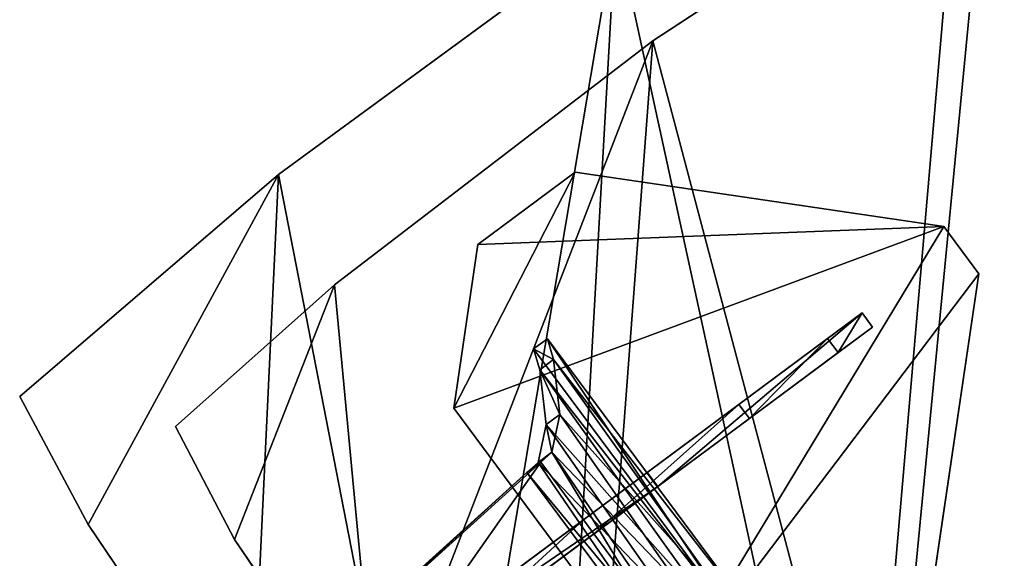
# Model space of a CAD drawing. Extents: x -3150 to 8170, y -585 to 6928.
# Drawn here: x 3170 to 3506, y 5092 to 5276 of the extents above; entities that cross this region are included whole.
import ezdxf

# ---------------------------------------------------------------- set-up
doc = ezdxf.new("R2010")
doc.units = 0
doc.header["$LTSCALE"] = 25.4
doc.layers.get('0').update_dxf_attribs({"color": 13, "linetype": 'CONTINUOUS'})
doc.layers.add('RASEJUMI', color=7, linetype='CONTINUOUS')
doc.layers.add('UNI-FIX', color=7, linetype='CONTINUOUS')

# ---------------------------------------------------------------- blocks, each defined once
blk = doc.blocks.new('SLAB_D1ACE210-2830-4C85-AE')
at = {"color": 0}
for p, q in [((-245.22, 72.95, -8), (-359.71, -2.07, -8)), ((-359.71, -2.07, 8), (-245.22, 72.95, 8)), ((-245.22, 72.95, -8), (-359.71, -2.07, -8)), ((-359.71, -2.07, 8), (-245.22, 72.95, 8)), ((-359.71, -2.07, -8), (-468.35, -85.33, -8)), ((-468.35, -85.33, 8), (-359.71, -2.07, 8)), ((-359.71, -2.07, -8), (-468.35, -85.33, -8)), ((-468.35, -85.33, 8), (-359.71, -2.07, 8)), ((-359.71, -2.07, -8), (-359.71, -2.07, 8)), ((-359.71, -2.07, -8), (-359.71, -2.07, 8)), ((-468.35, -85.33, -8), (-522.69, -133.77, -8)), ((-522.69, -133.77, 8), (-468.35, -85.33, 8)), ((-468.35, -85.33, -8), (-522.69, -133.77, -8)), ((-522.69, -133.77, 8), (-468.35, -85.33, 8)), ((-468.35, -85.33, -8), (-468.35, -85.33, 8)), ((-468.35, -85.33, -8), (-468.35, -85.33, 8)), ((-522.69, -133.77, -8), (-522.69, -133.77, 8)), ((-522.69, -133.77, -8), (-502.52, -172.31, -8)), ((-502.52, -172.31, 8), (-522.69, -133.77, 8)), ((-522.69, -133.77, -8), (-522.69, -133.77, 8)), ((-522.69, -133.77, -8), (-502.52, -172.31, -8)), ((-502.52, -172.31, 8), (-522.69, -133.77, 8)), ((-502.52, -172.31, -8), (-502.52, -172.31, 8)), ((-502.52, -172.31, -8), (-453.51, -244.18, -8)), ((-453.51, -244.18, 8), (-502.52, -172.31, 8)), ((-502.52, -172.31, -8), (-502.52, -172.31, 8)), ((-502.52, -172.31, -8), (-453.51, -244.18, -8)), ((-453.51, -244.18, 8), (-502.52, -172.31, 8))]:
    blk.add_line(p, q, dxfattribs=at)
at = {"color": 7}
mesh = blk.add_polyface(dxfattribs=at)
corners = [(-468.35, -85.33, -8), (-502.52, -172.31, -8), (-522.69, -133.77, -8), (-453.51, -244.18, -8), (-359.71, -2.07, -8), (-383.66, -320.93, -8), (-281.15, -298.43, -8), (-245.22, 72.95, -8), (-142.47, -278.63, -8), (-125.51, 139.3, -8), (-2.73, -268.78, -8), (-1.22, 196.63, -8), (137.36, -268.93, -8), (126.97, 244.63, -8), (258.35, 283.03, -8), (277.08, -279.06, -8), (392.21, 311.62, -8), (415.72, -299.14, -8), (460.01, 320.93, -8), (484.15, -314.1, -8), (490.73, 194.86, -8), (487.14, -314.08, -8), (493.03, -313.01, -8), (511.54, 61.57, -8), (498.65, -310.92, -8), (503.82, -307.9, -8), (508.38, -304.02, -8), (512.2, -299.41, -8), (522.22, -72.92, -8), (515.16, -294.2, -8), (517.18, -288.56, -8), (517.83, -275.12, -8), (522.69, -207.83, -8), (518.18, -282.66, -8), (518.14, -276.67, -8)]
mesh.append_faces([[corners[k] for k in face] for face in [(0, 1, 2), (31, 28, 32), (33, 31, 34)]], dxfattribs={"vtx0": -1, "color": 7})
mesh.append_faces([[corners[k] for k in face] for face in [(1, 0, 3), (3, 4, 5), (5, 4, 6), (6, 7, 8), (8, 9, 10), (10, 11, 12), (12, 14, 15), (15, 16, 17), (17, 18, 19), (19, 20, 21), (21, 20, 22), (22, 23, 24), (24, 23, 25), (25, 23, 26), (26, 23, 27), (27, 28, 29), (29, 28, 30)]], dxfattribs={"vtx0": -1, "vtx1": -1, "color": 7})
mesh.append_faces([[corners[k] for k in face] for face in [(30, 28, 31)]], dxfattribs={"vtx0": -1, "vtx1": -1, "vtx2": -1, "color": 7})
mesh.append_faces([[corners[k] for k in face] for face in [(3, 0, 4), (6, 4, 7), (8, 7, 9), (10, 9, 11), (12, 11, 13), (12, 13, 14), (15, 14, 16), (17, 16, 18), (19, 18, 20), (22, 20, 23), (27, 23, 28), (31, 33, 30)]], dxfattribs={"vtx0": -1, "vtx2": -1, "color": 7})
mesh = blk.add_polyface(dxfattribs=at)
corners = [(518.18, -282.66, 8), (517.83, -275.12, 8), (517.18, -288.56, 8), (518.14, -276.67, 8), (-502.52, -172.31, 8), (-468.35, -85.33, 8), (-522.69, -133.77, 8), (-453.51, -244.18, 8), (-359.71, -2.07, 8), (-383.66, -320.93, 8), (-281.15, -298.43, 8), (-245.22, 72.95, 8), (-142.47, -278.63, 8), (-125.51, 139.3, 8), (-2.73, -268.78, 8), (-1.22, 196.63, 8), (137.36, -268.93, 8), (126.97, 244.63, 8), (258.35, 283.03, 8), (277.08, -279.06, 8), (392.21, 311.62, 8), (415.72, -299.14, 8), (460.01, 320.93, 8), (484.15, -314.1, 8), (490.73, 194.86, 8), (487.14, -314.08, 8), (493.03, -313.01, 8), (511.54, 61.57, 8), (498.65, -310.92, 8), (503.82, -307.9, 8), (508.38, -304.02, 8), (512.2, -299.41, 8), (522.22, -72.92, 8), (515.16, -294.2, 8), (522.69, -207.83, 8)]
mesh.append_faces([[corners[k] for k in face] for face in [(1, 0, 3), (4, 5, 6), (32, 1, 34)]], dxfattribs={"vtx0": -1, "color": 7})
mesh.append_faces([[corners[k] for k in face] for face in [(0, 1, 2), (5, 7, 8), (8, 10, 11), (11, 12, 13), (13, 14, 15), (15, 16, 17), (17, 16, 18), (18, 19, 20), (20, 21, 22), (22, 23, 24), (24, 26, 27), (27, 31, 32)]], dxfattribs={"vtx0": -1, "vtx1": -1, "color": 7})
mesh.append_faces([[corners[k] for k in face] for face in [(32, 2, 1)]], dxfattribs={"vtx0": -1, "vtx1": -1, "vtx2": -1, "color": 7})
mesh.append_faces([[corners[k] for k in face] for face in [(5, 4, 7), (8, 7, 9), (8, 9, 10), (11, 10, 12), (13, 12, 14), (15, 14, 16), (18, 16, 19), (20, 19, 21), (22, 21, 23), (24, 23, 25), (24, 25, 26), (27, 26, 28), (27, 28, 29), (27, 29, 30), (27, 30, 31), (32, 31, 33), (32, 33, 2)]], dxfattribs={"vtx0": -1, "vtx2": -1, "color": 7})
mesh = blk.add_polyface(dxfattribs=at)
corners = [(-359.71, -2.07, 8), (-245.22, 72.95, -8), (-359.71, -2.07, -8), (-245.22, 72.95, 8)]
mesh.append_faces([[corners[k] for k in face] for face in [(0, 1, 2), (1, 0, 3)]], dxfattribs={"vtx0": -1, "color": 7})
mesh = blk.add_polyface(dxfattribs=at)
corners = [(-468.35, -85.33, 8), (-359.71, -2.07, -8), (-468.35, -85.33, -8), (-359.71, -2.07, 8)]
mesh.append_faces([[corners[k] for k in face] for face in [(0, 1, 2), (1, 0, 3)]], dxfattribs={"vtx0": -1, "color": 7})
mesh = blk.add_polyface(dxfattribs=at)
corners = [(-522.69, -133.77, 8), (-468.35, -85.33, -8), (-522.69, -133.77, -8), (-468.35, -85.33, 8)]
mesh.append_faces([[corners[k] for k in face] for face in [(0, 1, 2), (1, 0, 3)]], dxfattribs={"vtx0": -1, "color": 7})
mesh = blk.add_polyface(dxfattribs=at)
corners = [(-522.69, -133.77, 8), (-502.52, -172.31, -8), (-502.52, -172.31, 8), (-522.69, -133.77, -8)]
mesh.append_faces([[corners[k] for k in face] for face in [(0, 1, 2), (1, 0, 3)]], dxfattribs={"vtx0": -1, "color": 7})
mesh = blk.add_polyface(dxfattribs=at)
corners = [(-502.52, -172.31, 8), (-453.51, -244.18, -8), (-453.51, -244.18, 8), (-502.52, -172.31, -8)]
mesh.append_faces([[corners[k] for k in face] for face in [(0, 1, 2), (1, 0, 3)]], dxfattribs={"vtx0": -1, "color": 7})
blk = doc.blocks.new('SLAB_3E9ED2BF-AEC3-43C8-82')
at = {"color": 0}
for p, q in [((-362.49, 36.01, -8), (-477.67, -48.5, -8)), ((-477.67, -48.5, 8), (-362.49, 36.01, 8)), ((-362.49, 36.01, -8), (-477.67, -48.5, -8)), ((-477.67, -48.5, 8), (-362.49, 36.01, 8)), ((-477.67, -48.5, -8), (-566.08, -124.3, -8)), ((-566.08, -124.3, 8), (-477.67, -48.5, 8)), ((-477.67, -48.5, -8), (-566.08, -124.3, -8)), ((-566.08, -124.3, 8), (-477.67, -48.5, 8)), ((-477.67, -48.5, -8), (-477.67, -48.5, 8)), ((-477.67, -48.5, -8), (-477.67, -48.5, 8)), ((-566.08, -124.3, -8), (-566.08, -124.3, 8)), ((-566.08, -124.3, -8), (-542.72, -167.98, -8)), ((-542.72, -167.98, 8), (-566.08, -124.3, 8)), ((-566.08, -124.3, -8), (-566.08, -124.3, 8)), ((-566.08, -124.3, -8), (-542.72, -167.98, -8)), ((-542.72, -167.98, 8), (-566.08, -124.3, 8)), ((-542.72, -167.98, -8), (-542.72, -167.98, 8)), ((-542.72, -167.98, -8), (-487.27, -250.08, -8)), ((-487.27, -250.08, 8), (-542.72, -167.98, 8)), ((-542.72, -167.98, -8), (-542.72, -167.98, 8)), ((-542.72, -167.98, -8), (-487.27, -250.08, -8)), ((-487.27, -250.08, 8), (-542.72, -167.98, 8))]:
    blk.add_line(p, q, dxfattribs=at)
at = {"color": 7}
mesh = blk.add_polyface(dxfattribs=at)
corners = [(-477.67, -48.5, -8), (-542.72, -167.98, -8), (-566.08, -124.3, -8), (-487.27, -250.08, -8), (-423.67, -326.04, -8), (-362.49, 36.01, -8), (-385.05, -363.53, -8), (-280.67, -339.93, -8), (-241.57, 112.09, -8), (-139.37, -318.86, -8), (-115.54, 179.35, -8), (3.07, -307.92, -8), (14.98, 237.45, -8), (145.93, -307.18, -8), (149.3, 286.08, -8), (288.48, -316.63, -8), (286.76, 325.01, -8), (426.64, 354.04, -8), (429.99, -336.22, -8), (497.43, 363.53, -8), (504.14, -351.95, -8), (506.95, 331.93, -8), (512.89, -352.25, -8), (536.74, 192.21, -8), (521.55, -351.03, -8), (529.87, -348.32, -8), (537.59, -344.21, -8), (556.48, 50.72, -8), (544.48, -338.82, -8), (550.34, -332.32, -8), (554.97, -324.9, -8), (558.24, -316.78, -8), (566.08, -91.82, -8), (560.1, -305.91, -8), (560.06, -308.23, -8), (565.49, -234.68, -8)]
mesh.append_faces([[corners[k] for k in face] for face in [(0, 1, 2), (31, 33, 34), (33, 32, 35)]], dxfattribs={"vtx0": -1, "color": 7})
mesh.append_faces([[corners[k] for k in face] for face in [(1, 0, 3), (3, 0, 4), (4, 5, 6), (6, 5, 7), (7, 8, 9), (9, 10, 11), (11, 12, 13), (13, 14, 15), (15, 17, 18), (18, 19, 20), (20, 21, 22), (22, 23, 24), (24, 23, 25), (25, 23, 26), (26, 27, 28), (28, 27, 29), (29, 27, 30), (30, 27, 31)]], dxfattribs={"vtx0": -1, "vtx1": -1, "color": 7})
mesh.append_faces([[corners[k] for k in face] for face in [(31, 32, 33)]], dxfattribs={"vtx0": -1, "vtx1": -1, "vtx2": -1, "color": 7})
mesh.append_faces([[corners[k] for k in face] for face in [(4, 0, 5), (7, 5, 8), (9, 8, 10), (11, 10, 12), (13, 12, 14), (15, 14, 16), (15, 16, 17), (18, 17, 19), (20, 19, 21), (22, 21, 23), (26, 23, 27), (31, 27, 32)]], dxfattribs={"vtx0": -1, "vtx2": -1, "color": 7})
mesh = blk.add_polyface(dxfattribs=at)
corners = [(-542.72, -167.98, 8), (-477.67, -48.5, 8), (-566.08, -124.3, 8), (-487.27, -250.08, 8), (-423.67, -326.04, 8), (-362.49, 36.01, 8), (-385.05, -363.53, 8), (-280.67, -339.93, 8), (-241.57, 112.09, 8), (-139.37, -318.86, 8), (-115.54, 179.35, 8), (3.07, -307.92, 8), (14.98, 237.45, 8), (145.93, -307.18, 8), (149.3, 286.08, 8), (288.48, -316.63, 8), (286.76, 325.01, 8), (426.64, 354.04, 8), (429.99, -336.22, 8), (497.43, 363.53, 8), (504.14, -351.95, 8), (506.95, 331.93, 8), (512.89, -352.25, 8), (536.74, 192.21, 8), (521.55, -351.03, 8), (529.87, -348.32, 8), (537.59, -344.21, 8), (556.48, 50.72, 8), (544.48, -338.82, 8), (550.34, -332.32, 8), (554.97, -324.9, 8), (558.24, -316.78, 8), (566.08, -91.82, 8), (560.1, -305.91, 8), (560.06, -308.23, 8), (565.49, -234.68, 8)]
mesh.append_faces([[corners[k] for k in face] for face in [(0, 1, 2), (33, 31, 34), (32, 33, 35)]], dxfattribs={"vtx0": -1, "color": 7})
mesh.append_faces([[corners[k] for k in face] for face in [(1, 4, 5), (5, 7, 8), (8, 9, 10), (10, 11, 12), (12, 13, 14), (14, 15, 16), (16, 15, 17), (17, 18, 19), (19, 20, 21), (21, 22, 23), (23, 26, 27), (27, 31, 32)]], dxfattribs={"vtx0": -1, "vtx1": -1, "color": 7})
mesh.append_faces([[corners[k] for k in face] for face in [(32, 31, 33)]], dxfattribs={"vtx0": -1, "vtx1": -1, "vtx2": -1, "color": 7})
mesh.append_faces([[corners[k] for k in face] for face in [(1, 0, 3), (1, 3, 4), (5, 4, 6), (5, 6, 7), (8, 7, 9), (10, 9, 11), (12, 11, 13), (14, 13, 15), (17, 15, 18), (19, 18, 20), (21, 20, 22), (23, 22, 24), (23, 24, 25), (23, 25, 26), (27, 26, 28), (27, 28, 29), (27, 29, 30), (27, 30, 31)]], dxfattribs={"vtx0": -1, "vtx2": -1, "color": 7})
mesh = blk.add_polyface(dxfattribs=at)
corners = [(-477.67, -48.5, 8), (-362.49, 36.01, -8), (-477.67, -48.5, -8), (-362.49, 36.01, 8)]
mesh.append_faces([[corners[k] for k in face] for face in [(0, 1, 2), (1, 0, 3)]], dxfattribs={"vtx0": -1, "color": 7})
mesh = blk.add_polyface(dxfattribs=at)
corners = [(-566.08, -124.3, 8), (-477.67, -48.5, -8), (-566.08, -124.3, -8), (-477.67, -48.5, 8)]
mesh.append_faces([[corners[k] for k in face] for face in [(0, 1, 2), (1, 0, 3)]], dxfattribs={"vtx0": -1, "color": 7})
mesh = blk.add_polyface(dxfattribs=at)
corners = [(-566.08, -124.3, 8), (-542.72, -167.98, -8), (-542.72, -167.98, 8), (-566.08, -124.3, -8)]
mesh.append_faces([[corners[k] for k in face] for face in [(0, 1, 2), (1, 0, 3)]], dxfattribs={"vtx0": -1, "color": 7})
mesh = blk.add_polyface(dxfattribs=at)
corners = [(-542.72, -167.98, 8), (-487.27, -250.08, -8), (-487.27, -250.08, 8), (-542.72, -167.98, -8)]
mesh.append_faces([[corners[k] for k in face] for face in [(0, 1, 2), (1, 0, 3)]], dxfattribs={"vtx0": -1, "color": 7})
blk = doc.blocks.new('FV120B1616')
at = {"layer": 'RASEJUMI', "color": 7}
for name, p in [('SLAB_3E9ED2BF-AEC3-43C8-82', (566.08, 363.53, 24)), ('SLAB_D1ACE210-2830-4C85-AE', (575.88, 362.71, 8))]:
    blk.add_blockref(name, p, dxfattribs=at)
blk = doc.blocks.new('OBJECT_5538A45C-AD0C-45A8-')
at = {"color": 250}
for p, q in [((-10.02, 148.78, 341.5), (-100.02, 58.78, 341.5)), ((-100.02, 58.78, 347.5), (-10.02, 148.78, 347.5)), ((-10.02, 148.78, 341.5), (-100.02, 58.78, 341.5)), ((-100.02, 58.78, 347.5), (-10.02, 148.78, 347.5)), ((10.02, 148.78, 341.5), (-10.02, 148.78, 341.5)), ((-10.02, 148.78, 341.5), (-10.02, 148.78, 347.5)), ((-10.02, 148.78, 347.5), (10.02, 148.78, 347.5)), ((-10.02, 148.78, 341.5), (-10.02, 148.78, 347.5)), ((10.02, 148.78, 341.5), (-10.02, 148.78, 341.5)), ((-10.02, 148.78, 347.5), (10.02, 148.78, 347.5)), ((100.02, 58.78, 341.5), (10.02, 148.78, 341.5)), ((10.02, 148.78, 341.5), (10.02, 148.78, 347.5)), ((10.02, 148.78, 347.5), (100.02, 58.78, 347.5)), ((10.02, 148.78, 341.5), (10.02, 148.78, 347.5)), ((100.02, 58.78, 341.5), (10.02, 148.78, 341.5)), ((10.02, 148.78, 347.5), (100.02, 58.78, 347.5)), ((-3, 94.16, 277.19), (-3, 108.78, 340.53)), ((-3, 108.78, 340.53), (3, 108.78, 340.53)), ((-3, 108.78, 340.53), (-3, 17.44, 340.53)), ((-3, 108.78, 340.53), (3, 108.78, 340.53)), ((-3, 108.78, 340.53), (-3, 17.44, 340.53)), ((-3, 94.16, 277.19), (-3, 108.78, 340.53)), ((3, 108.78, 340.53), (3, 94.16, 277.19)), ((3, 17.44, 340.53), (3, 108.78, 340.53)), ((3, 108.78, 340.53), (3, 94.16, 277.19)), ((3, 17.44, 340.53), (3, 108.78, 340.53)), ((-3, 56.44, 200.1), (-3, 94.16, 277.19)), ((-3, 94.16, 277.19), (3, 94.16, 277.19)), ((-3, 94.16, 277.19), (3, 94.16, 277.19)), ((-3, 56.44, 200.1), (-3, 94.16, 277.19)), ((3, 94.16, 277.19), (3, 56.44, 200.1)), ((3, 94.16, 277.19), (3, 56.44, 200.1)), ((-100.02, 58.78, 341.5), (-100.02, 58.78, 347.5)), ((-100.02, 58.78, 341.5), (-100.02, 17.44, 341.5)), ((-100.02, 17.44, 347.5), (-100.02, 58.78, 347.5)), ((-100.02, 58.78, 341.5), (-100.02, 58.78, 347.5)), ((-100.02, 58.78, 341.5), (-100.02, 17.44, 341.5)), ((-100.02, 17.44, 347.5), (-100.02, 58.78, 347.5)), ((-3, -9.73, 41.73), (-3, 56.44, 200.1)), ((-3, 56.44, 200.1), (3, 56.44, 200.1)), ((-3, 56.44, 200.1), (3, 56.44, 200.1)), ((-3, -9.73, 41.73), (-3, 56.44, 200.1)), ((3, 56.44, 200.1), (3, -9.73, 41.73)), ((3, 56.44, 200.1), (3, -9.73, 41.73)), ((-100.02, 17.44, 341.5), (-100.02, 17.44, 347.5)), ((-100.02, 17.44, 341.5), (-60.02, -22.56, 341.5)), ((-60.02, -22.56, 347.5), (-100.02, 17.44, 347.5)), ((-100.02, 17.44, 341.5), (-100.02, 17.44, 347.5)), ((-100.02, 17.44, 341.5), (-60.02, -22.56, 341.5)), ((-60.02, -22.56, 347.5), (-100.02, 17.44, 347.5)), ((60, 17.28, 339.82), (-60, 17.28, 339.82)), ((-60, 17.28, 339.82), (-60, 11.43, 341.17)), ((-60, 17.28, 339.82), (-53.02, 14.76, 328.91)), ((-60, 17.28, 339.82), (-60, 11.43, 341.17)), ((-60, 17.28, 339.82), (-53.02, 14.76, 328.91)), ((60, 17.28, 339.82), (-60, 17.28, 339.82)), ((-3, 17.44, 340.53), (3, 17.44, 340.53)), ((-3, 17.44, 340.53), (-3, -137.94, -332.5)), ((-3, 17.44, 340.53), (3, 17.44, 340.53)), ((-3, 17.44, 340.53), (-3, -137.94, -332.5)), ((3, -137.94, -332.5), (3, 17.44, 340.53)), ((3, -137.94, -332.5), (3, 17.44, 340.53)), ((-53.02, 14.76, 328.91), (-53.02, 8.92, 330.26)), ((-53.02, 14.76, 328.91), (-36.71, 5.31, 287.95)), ((-53.02, 14.76, 328.91), (-53.02, 8.92, 330.26)), ((-53.02, 14.76, 328.91), (-36.71, 5.31, 287.95)), ((-60, 11.43, 341.17), (60, 11.43, 341.17)), ((-53.02, 8.92, 330.26), (-60, 11.43, 341.17)), ((-60, 11.43, 341.17), (60, 11.43, 341.17)), ((-53.02, 8.92, 330.26), (-60, 11.43, 341.17)), ((-36.71, -0.54, 289.3), (-53.02, 8.92, 330.26)), ((-36.71, -0.54, 289.3), (-53.02, 8.92, 330.26)), ((-36.71, 5.31, 287.95), (-36.71, -0.54, 289.3)), ((-36.71, 5.31, 287.95), (-27.95, -4.64, 244.85)), ((-36.71, 5.31, 287.95), (-36.71, -0.54, 289.3)), ((-36.71, 5.31, 287.95), (-27.95, -4.64, 244.85)), ((-27.95, -10.49, 246.2), (-36.71, -0.54, 289.3)), ((-27.95, -10.49, 246.2), (-36.71, -0.54, 289.3)), ((-27.95, -4.64, 244.85), (-27.95, -10.49, 246.2)), ((-27.95, -4.64, 244.85), (-27.47, -9.71, 222.89)), ((-27.95, -4.64, 244.85), (-27.95, -10.49, 246.2)), ((-27.95, -4.64, 244.85), (-27.47, -9.71, 222.89)), ((-27.47, -9.71, 222.89), (-15, -137.94, -332.5)), ((-27.47, -15.56, 224.24), (-27.47, -9.71, 222.89)), ((-27.47, -15.56, 224.24), (-27.47, -9.71, 222.89)), ((-27.47, -9.71, 222.89), (-15, -137.94, -332.5)), ((-3, -66.41, -120.29), (-3, -9.73, 41.73)), ((-3, -9.73, 41.73), (3, -9.73, 41.73)), ((-3, -9.73, 41.73), (3, -9.73, 41.73)), ((-3, -66.41, -120.29), (-3, -9.73, 41.73)), ((3, -9.73, 41.73), (3, -66.41, -120.29)), ((3, -9.73, 41.73), (3, -66.41, -120.29)), ((-27.47, -15.56, 224.24), (-27.95, -10.49, 246.2)), ((-27.47, -15.56, 224.24), (-27.95, -10.49, 246.2)), ((-15, -143.78, -331.15), (-27.47, -15.56, 224.24)), ((-15, -143.78, -331.15), (-27.47, -15.56, 224.24)), ((-60.02, -22.56, 341.5), (-60.02, -22.56, 347.5)), ((-60.02, -22.56, 341.5), (60.02, -22.56, 341.5)), ((60.02, -22.56, 347.5), (-60.02, -22.56, 347.5)), ((-60.02, -22.56, 341.5), (-60.02, -22.56, 347.5)), ((-60.02, -22.56, 341.5), (60.02, -22.56, 341.5)), ((60.02, -22.56, 347.5), (-60.02, -22.56, 347.5))]:
    blk.add_line(p, q, dxfattribs=at)
mesh = blk.add_polyface(dxfattribs=at)
corners = [(-100.02, 58.78, 347.5), (-10.02, 148.78, 341.5), (-100.02, 58.78, 341.5), (-10.02, 148.78, 347.5)]
mesh.append_faces([[corners[k] for k in face] for face in [(0, 1, 2), (1, 0, 3)]], dxfattribs={"vtx0": -1, "color": 250})
mesh = blk.add_polyface(dxfattribs=at)
corners = [(-10.02, 148.78, 341.5), (-100.02, 17.44, 341.5), (-100.02, 58.78, 341.5), (-60.02, -22.56, 341.5), (60.02, -22.56, 341.5), (10.02, 148.78, 341.5), (100.02, 58.78, 341.5), (100.02, 17.44, 341.5)]
mesh.append_faces([[corners[k] for k in face] for face in [(0, 1, 2), (4, 6, 7)]], dxfattribs={"vtx0": -1, "color": 250})
mesh.append_faces([[corners[k] for k in face] for face in [(1, 0, 3), (3, 0, 4)]], dxfattribs={"vtx0": -1, "vtx1": -1, "color": 250})
mesh.append_faces([[corners[k] for k in face] for face in [(4, 0, 5), (4, 5, 6)]], dxfattribs={"vtx0": -1, "vtx2": -1, "color": 250})
mesh = blk.add_polyface(dxfattribs=at)
corners = [(-60.02, -22.56, 347.5), (-100.02, 58.78, 347.5), (-100.02, 17.44, 347.5), (-10.02, 148.78, 347.5), (60.02, -22.56, 347.5), (10.02, 148.78, 347.5), (100.02, 58.78, 347.5), (100.02, 17.44, 347.5)]
mesh.append_faces([[corners[k] for k in face] for face in [(0, 1, 2), (6, 4, 7)]], dxfattribs={"vtx0": -1, "color": 250})
mesh.append_faces([[corners[k] for k in face] for face in [(1, 0, 3), (3, 4, 5), (5, 4, 6)]], dxfattribs={"vtx0": -1, "vtx1": -1, "color": 250})
mesh.append_faces([[corners[k] for k in face] for face in [(3, 0, 4)]], dxfattribs={"vtx0": -1, "vtx2": -1, "color": 250})
mesh = blk.add_polyface(dxfattribs=at)
corners = [(-10.02, 148.78, 347.5), (10.02, 148.78, 341.5), (-10.02, 148.78, 341.5), (10.02, 148.78, 347.5)]
mesh.append_faces([[corners[k] for k in face] for face in [(0, 1, 2), (1, 0, 3)]], dxfattribs={"vtx0": -1, "color": 250})
mesh = blk.add_polyface(dxfattribs=at)
corners = [(10.02, 148.78, 341.5), (100.02, 58.78, 347.5), (100.02, 58.78, 341.5), (10.02, 148.78, 347.5)]
mesh.append_faces([[corners[k] for k in face] for face in [(0, 1, 2), (1, 0, 3)]], dxfattribs={"vtx0": -1, "color": 250})
mesh = blk.add_polyface(dxfattribs=at)
corners = [(-3, 108.78, 340.53), (3, 94.16, 277.19), (-3, 94.16, 277.19), (3, 108.78, 340.53)]
mesh.append_faces([[corners[k] for k in face] for face in [(0, 1, 2), (1, 0, 3)]], dxfattribs={"vtx0": -1, "color": 250})
mesh = blk.add_polyface(dxfattribs=at)
corners = [(3, 17.44, 340.53), (-3, 108.78, 340.53), (-3, 17.44, 340.53), (3, 108.78, 340.53)]
mesh.append_faces([[corners[k] for k in face] for face in [(0, 1, 2), (1, 0, 3)]], dxfattribs={"vtx0": -1, "color": 250})
mesh = blk.add_polyface(dxfattribs=at)
corners = [(-3, 17.44, 340.53), (-3, -123.57, -332.5), (-3, -137.94, -332.5), (-3, -113.38, -285.38), (-3, -66.41, -120.29), (-3, -9.73, 41.73), (-3, 56.44, 200.1), (-3, 108.78, 340.53), (-3, 94.16, 277.19)]
mesh.append_faces([[corners[k] for k in face] for face in [(0, 1, 2), (6, 7, 8)]], dxfattribs={"vtx0": -1, "color": 250})
mesh.append_faces([[corners[k] for k in face] for face in [(1, 0, 3), (3, 0, 4), (4, 0, 5), (5, 0, 6)]], dxfattribs={"vtx0": -1, "vtx1": -1, "color": 250})
mesh.append_faces([[corners[k] for k in face] for face in [(6, 0, 7)]], dxfattribs={"vtx0": -1, "vtx2": -1, "color": 250})
mesh = blk.add_polyface(dxfattribs=at)
corners = [(3, -123.57, -332.5), (3, 17.44, 340.53), (3, -137.94, -332.5), (3, -113.38, -285.38), (3, -66.41, -120.29), (3, -9.73, 41.73), (3, 56.44, 200.1), (3, 108.78, 340.53), (3, 94.16, 277.19)]
mesh.append_faces([[corners[k] for k in face] for face in [(0, 1, 2), (7, 6, 8)]], dxfattribs={"vtx0": -1, "color": 250})
mesh.append_faces([[corners[k] for k in face] for face in [(1, 6, 7)]], dxfattribs={"vtx0": -1, "vtx1": -1, "color": 250})
mesh.append_faces([[corners[k] for k in face] for face in [(1, 0, 3), (1, 3, 4), (1, 4, 5), (1, 5, 6)]], dxfattribs={"vtx0": -1, "vtx2": -1, "color": 250})
mesh = blk.add_polyface(dxfattribs=at)
corners = [(-3, 94.16, 277.19), (3, 56.44, 200.1), (-3, 56.44, 200.1), (3, 94.16, 277.19)]
mesh.append_faces([[corners[k] for k in face] for face in [(0, 1, 2), (1, 0, 3)]], dxfattribs={"vtx0": -1, "color": 250})
mesh = blk.add_polyface(dxfattribs=at)
corners = [(-100.02, 58.78, 347.5), (-100.02, 17.44, 341.5), (-100.02, 17.44, 347.5), (-100.02, 58.78, 341.5)]
mesh.append_faces([[corners[k] for k in face] for face in [(0, 1, 2), (1, 0, 3)]], dxfattribs={"vtx0": -1, "color": 250})
mesh = blk.add_polyface(dxfattribs=at)
corners = [(-3, 56.44, 200.1), (3, -9.73, 41.73), (-3, -9.73, 41.73), (3, 56.44, 200.1)]
mesh.append_faces([[corners[k] for k in face] for face in [(0, 1, 2), (1, 0, 3)]], dxfattribs={"vtx0": -1, "color": 250})
mesh = blk.add_polyface(dxfattribs=at)
corners = [(-100.02, 17.44, 347.5), (-60.02, -22.56, 341.5), (-60.02, -22.56, 347.5), (-100.02, 17.44, 341.5)]
mesh.append_faces([[corners[k] for k in face] for face in [(0, 1, 2), (1, 0, 3)]], dxfattribs={"vtx0": -1, "color": 250})
mesh = blk.add_polyface(dxfattribs=at)
corners = [(60, 11.43, 341.17), (-60, 17.28, 339.82), (-60, 11.43, 341.17), (60, 17.28, 339.82)]
mesh.append_faces([[corners[k] for k in face] for face in [(0, 1, 2), (1, 0, 3)]], dxfattribs={"vtx0": -1, "color": 250})
mesh = blk.add_polyface(dxfattribs=at)
corners = [(-60, 11.43, 341.17), (-53.02, 14.76, 328.91), (-53.02, 8.92, 330.26), (-60, 17.28, 339.82)]
mesh.append_faces([[corners[k] for k in face] for face in [(0, 1, 2), (1, 0, 3)]], dxfattribs={"vtx0": -1, "color": 250})
mesh = blk.add_polyface(dxfattribs=at)
corners = [(-27.47, -9.71, 222.89), (15, -137.94, -332.5), (-15, -137.94, -332.5), (27.47, -9.71, 222.89), (-27.95, -4.64, 244.85), (27.1, -6.75, 235.74), (34.25, 3.27, 279.12), (-36.71, 5.31, 287.95), (49.03, 12.85, 320.63), (-53.02, 14.76, 328.91), (60, 17.28, 339.82), (-60, 17.28, 339.82)]
mesh.append_faces([[corners[k] for k in face] for face in [(0, 1, 2), (10, 9, 11)]], dxfattribs={"vtx0": -1, "color": 250})
mesh.append_faces([[corners[k] for k in face] for face in [(1, 0, 3), (3, 4, 5), (5, 4, 6), (6, 7, 8), (8, 9, 10)]], dxfattribs={"vtx0": -1, "vtx1": -1, "color": 250})
mesh.append_faces([[corners[k] for k in face] for face in [(3, 0, 4), (6, 4, 7), (8, 7, 9)]], dxfattribs={"vtx0": -1, "vtx2": -1, "color": 250})
mesh = blk.add_polyface(dxfattribs=at)
corners = [(3, 17.44, 340.53), (-3, -137.94, -332.5), (3, -137.94, -332.5), (-3, 17.44, 340.53)]
mesh.append_faces([[corners[k] for k in face] for face in [(0, 1, 2), (1, 0, 3)]], dxfattribs={"vtx0": -1, "color": 250})
mesh = blk.add_polyface(dxfattribs=at)
corners = [(-53.02, 8.92, 330.26), (-36.71, 5.31, 287.95), (-36.71, -0.54, 289.3), (-53.02, 14.76, 328.91)]
mesh.append_faces([[corners[k] for k in face] for face in [(0, 1, 2), (1, 0, 3)]], dxfattribs={"vtx0": -1, "color": 250})
mesh = blk.add_polyface(dxfattribs=at)
corners = [(27.47, -15.56, 224.24), (-15, -143.78, -331.15), (15, -143.78, -331.15), (-27.47, -15.56, 224.24), (27.1, -12.59, 237.09), (-27.95, -10.49, 246.2), (34.25, -2.58, 280.47), (-36.71, -0.54, 289.3), (49.03, 7, 321.98), (-53.02, 8.92, 330.26), (60, 11.43, 341.17), (-60, 11.43, 341.17)]
mesh.append_faces([[corners[k] for k in face] for face in [(0, 1, 2), (9, 10, 11)]], dxfattribs={"vtx0": -1, "color": 250})
mesh.append_faces([[corners[k] for k in face] for face in [(1, 0, 3), (3, 4, 5), (5, 6, 7), (7, 8, 9)]], dxfattribs={"vtx0": -1, "vtx1": -1, "color": 250})
mesh.append_faces([[corners[k] for k in face] for face in [(3, 0, 4), (5, 4, 6), (7, 6, 8), (9, 8, 10)]], dxfattribs={"vtx0": -1, "vtx2": -1, "color": 250})
mesh = blk.add_polyface(dxfattribs=at)
corners = [(-36.71, -0.54, 289.3), (-27.95, -4.64, 244.85), (-27.95, -10.49, 246.2), (-36.71, 5.31, 287.95)]
mesh.append_faces([[corners[k] for k in face] for face in [(0, 1, 2), (1, 0, 3)]], dxfattribs={"vtx0": -1, "color": 250})
mesh = blk.add_polyface(dxfattribs=at)
corners = [(-27.95, -10.49, 246.2), (-27.47, -9.71, 222.89), (-27.47, -15.56, 224.24), (-27.95, -4.64, 244.85)]
mesh.append_faces([[corners[k] for k in face] for face in [(0, 1, 2), (1, 0, 3)]], dxfattribs={"vtx0": -1, "color": 250})
mesh = blk.add_polyface(dxfattribs=at)
corners = [(-27.47, -15.56, 224.24), (-15, -137.94, -332.5), (-15, -143.78, -331.15), (-27.47, -9.71, 222.89)]
mesh.append_faces([[corners[k] for k in face] for face in [(0, 1, 2), (1, 0, 3)]], dxfattribs={"vtx0": -1, "color": 250})
mesh = blk.add_polyface(dxfattribs=at)
corners = [(-3, -9.73, 41.73), (3, -66.41, -120.29), (-3, -66.41, -120.29), (3, -9.73, 41.73)]
mesh.append_faces([[corners[k] for k in face] for face in [(0, 1, 2), (1, 0, 3)]], dxfattribs={"vtx0": -1, "color": 250})
mesh = blk.add_polyface(dxfattribs=at)
corners = [(60.02, -22.56, 347.5), (-60.02, -22.56, 341.5), (60.02, -22.56, 341.5), (-60.02, -22.56, 347.5)]
mesh.append_faces([[corners[k] for k in face] for face in [(0, 1, 2), (1, 0, 3)]], dxfattribs={"vtx0": -1, "color": 250})
blk = doc.blocks.new('FRIIGALDSZEMAIS_1')
at = {"color": 0}
blk.add_blockref('FV120B1616', (16.15, 40.53, 695), dxfattribs=at)
at = {"layer": 'UNI-FIX', "color": 250, "rotation": 306.6}
blk.add_blockref('OBJECT_5538A45C-AD0C-45A8-', (218.26, 241.01, 347.5), dxfattribs=at)

msp = doc.modelspace()

# ---------------------------------------------------------------- block references
at = {"color": 0}
msp.add_blockref('FRIIGALDSZEMAIS_1', (3154.11, 4867.46, 40), dxfattribs=at)

doc.saveas('drawing.dxf')
